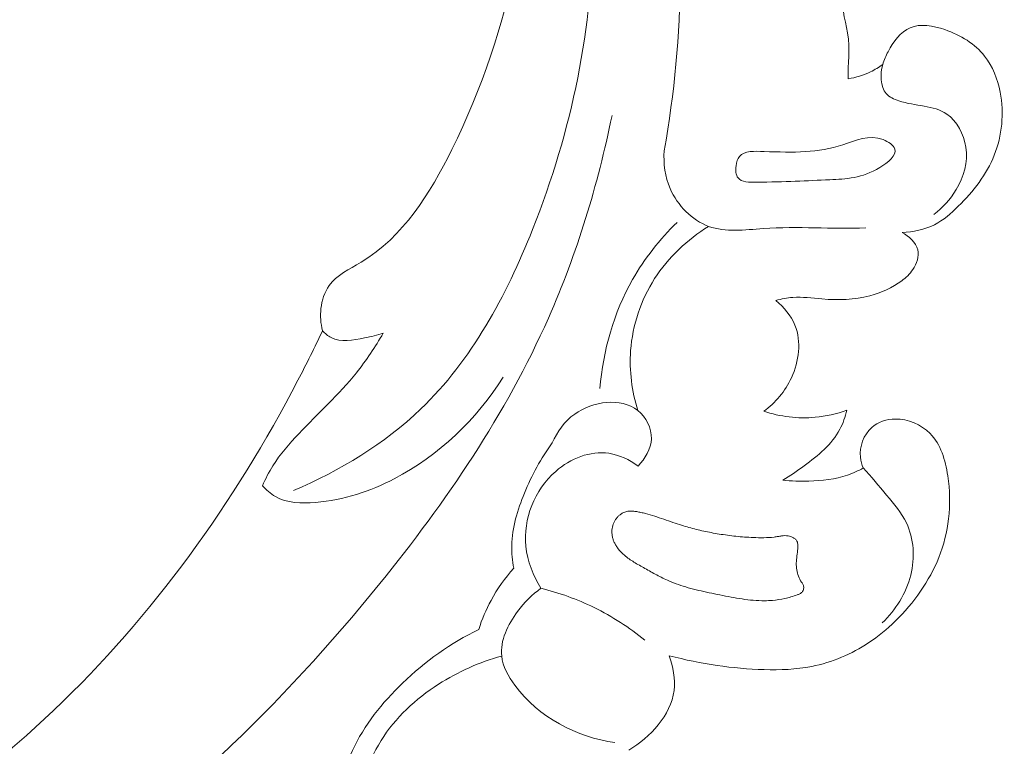
# Model space of a CAD drawing. Units: centimetres. Extents: x 20 to 1149, y -620 to 259.
# Drawn here: x 345 to 350, y -200 to -196 of the extents above; entities that cross this region are included whole.
import ezdxf

# ---------------------------------------------------------------- set-up
doc = ezdxf.new("R2010")
doc.units = ezdxf.units.CM
doc.header["$MEASUREMENT"] = 0
doc.layers.add('layer 1', color=7, linetype='Continuous')

msp = doc.modelspace()

# ---------------------------------------------------------------- linework, layer by layer
at = {"layer": 'layer 1', "color": 250, "lineweight": 20}
for points, knots in [([(348.6151, -197.18061), (348.67021, -196.87201), (348.69989, -196.55817), (348.70158, -196.24339), (348.70158, -196.24339), (348.70415, -195.79117), (348.64919, -195.33701), (348.54281, -194.89753)], [0, 0, 0, 0, 0.3333333, 0.3333333, 0.3333333, 0.3333333, 1, 1, 1, 1]), ([(346.77918, -198.14697), (346.76937, -198.10837), (346.76635, -198.06808), (346.77089, -198.02783), (346.77089, -198.02783), (346.77585, -197.9835), (346.79, -197.93919), (346.8148, -197.90451), (346.8148, -197.90451), (346.85512, -197.84806), (346.92387, -197.81706), (346.9862, -197.77932), (346.9862, -197.77932), (347.21465, -197.64092), (347.35606, -197.41249), (347.47436, -197.17295), (347.47436, -197.17295), (347.79548, -196.52261), (347.9456, -195.78995), (347.85518, -195.0864)], [0, 0, 0, 0, 0.1666667, 0.1666667, 0.1666667, 0.1666667, 0.3333333, 0.3333333, 0.3333333, 0.3333333, 0.5, 0.5, 0.5, 0.5, 0.6666667, 0.6666667, 0.6666667, 0.6666667, 1, 1, 1, 1]), ([(346.62341, -199.00524), (346.87316, -198.90017), (347.11267, -198.75485), (347.30753, -198.56749), (347.30753, -198.56749), (347.58004, -198.30548), (347.76512, -197.96122), (347.90766, -197.60293), (347.90766, -197.60293), (348.11837, -197.07331), (348.23594, -196.51318), (348.23226, -195.95031), (348.23226, -195.95031), (348.23061, -195.70326), (348.20569, -195.45578), (348.16096, -195.21259)], [0, 0, 0, 0, 0.2, 0.2, 0.2, 0.2, 0.4, 0.4, 0.4, 0.4, 0.6, 0.6, 0.6, 0.6, 1, 1, 1, 1]), ([(349.70771, -195.88872), (349.74347, -195.9195), (349.77175, -195.96), (349.78841, -196.00507), (349.78841, -196.00507), (349.79561, -196.02462), (349.80072, -196.04503), (349.80054, -196.06505), (349.80054, -196.06505), (349.80048, -196.09837), (349.78609, -196.13071), (349.77151, -196.16227), (349.77151, -196.16227), (349.75458, -196.19877), (349.73746, -196.23421), (349.7131, -196.26424), (349.7131, -196.26424), (349.69281, -196.28924), (349.66761, -196.3106), (349.63791, -196.32672), (349.63791, -196.32672), (349.62544, -196.33359), (349.61201, -196.33958), (349.60212, -196.34759), (349.60212, -196.34759), (349.55469, -196.38604), (349.58722, -196.47281), (349.59992, -196.54718), (349.59992, -196.54718), (349.61565, -196.63883), (349.60118, -196.71136), (349.60351, -196.79351)], [0, 0, 0, 0, 0.1111111, 0.1111111, 0.1111111, 0.1111111, 0.2222222, 0.2222222, 0.2222222, 0.2222222, 0.3333333, 0.3333333, 0.3333333, 0.3333333, 0.4444444, 0.4444444, 0.4444444, 0.4444444, 0.5555556, 0.5555556, 0.5555556, 0.5555556, 0.6666667, 0.6666667, 0.6666667, 0.6666667, 0.7777778, 0.7777778, 0.7777778, 0.7777778, 1, 1, 1, 1]), ([(349.78921, -196.71628), (349.79638, -196.69261), (349.8059, -196.67029), (349.81762, -196.64797), (349.81762, -196.64797), (349.84538, -196.59478), (349.8849, -196.54114), (349.93665, -196.51918), (349.93665, -196.51918), (349.99141, -196.49591), (350.05992, -196.50798), (350.12266, -196.52941), (350.12266, -196.52941), (350.20912, -196.55879), (350.28458, -196.60569), (350.33666, -196.67267), (350.33666, -196.67267), (350.37911, -196.72731), (350.40604, -196.79536), (350.41982, -196.8653), (350.41982, -196.8653), (350.44229, -196.9794), (350.43027, -197.09878), (350.38831, -197.20412), (350.38831, -197.20412), (350.34673, -197.30842), (350.27584, -197.39879), (350.19518, -197.47857), (350.19518, -197.47857), (350.15639, -197.51702), (350.11535, -197.55293), (350.0674, -197.57735), (350.0674, -197.57735), (350.01421, -197.60435), (349.95279, -197.61714), (349.89287, -197.61908)], [0, 0, 0, 0, 0.1, 0.1, 0.1, 0.1, 0.2, 0.2, 0.2, 0.2, 0.3, 0.3, 0.3, 0.3, 0.4, 0.4, 0.4, 0.4, 0.5, 0.5, 0.5, 0.5, 0.6, 0.6, 0.6, 0.6, 0.7, 0.7, 0.7, 0.7, 0.8, 0.8, 0.8, 0.8, 1, 1, 1, 1]), ([(349.60351, -196.79351), (349.64511, -196.7872), (349.68614, -196.77485), (349.72398, -196.75632), (349.72398, -196.75632), (349.747, -196.74507), (349.76882, -196.73151), (349.78921, -196.71628)], [0, 0, 0, 0, 0.3333333, 0.3333333, 0.3333333, 0.3333333, 1, 1, 1, 1]), ([(350.06302, -197.52272), (350.11127, -197.48706), (350.15249, -197.44154), (350.18369, -197.38911), (350.18369, -197.38911), (350.22404, -197.32127), (350.24773, -197.24177), (350.23579, -197.16163), (350.23579, -197.16163), (350.22528, -197.09137), (350.1874, -197.02069), (350.13305, -196.9832), (350.13305, -196.9832), (350.06246, -196.93448), (349.96415, -196.94178), (349.87557, -196.91234), (349.87557, -196.91234), (349.8499, -196.90376), (349.8251, -196.89217), (349.8084, -196.87343), (349.8084, -196.87343), (349.77439, -196.83499), (349.77464, -196.76673), (349.78921, -196.71628)], [0, 0, 0, 0, 0.1428571, 0.1428571, 0.1428571, 0.1428571, 0.2857143, 0.2857143, 0.2857143, 0.2857143, 0.4285714, 0.4285714, 0.4285714, 0.4285714, 0.5714286, 0.5714286, 0.5714286, 0.5714286, 0.7142857, 0.7142857, 0.7142857, 0.7142857, 1, 1, 1, 1]), ([(339.93838, -201.36), (340.01448, -201.38811), (340.08915, -201.41878), (340.17135, -201.42969), (340.17135, -201.42969), (340.23643, -201.43839), (340.30624, -201.43473), (340.36061, -201.4633), (340.36061, -201.4633), (340.40086, -201.4844), (340.4326, -201.52318), (340.46626, -201.55919), (340.46626, -201.55919), (340.67192, -201.78007), (340.94483, -201.90112), (341.22594, -201.98877), (341.22594, -201.98877), (341.76624, -202.15746), (342.33659, -202.20278), (342.89084, -202.1379), (342.89084, -202.1379), (343.73461, -202.03933), (344.54106, -201.68558), (345.24949, -201.21292), (345.24949, -201.21292), (345.95198, -200.7443), (346.55815, -200.15889), (347.08731, -199.50529), (347.08731, -199.50529), (347.44343, -199.06548), (347.76472, -198.59485), (347.99293, -198.07912), (347.99293, -198.07912), (348.1467, -197.73168), (348.25829, -197.36386), (348.33473, -196.9911)], [0, 0, 0, 0, 0.1, 0.1, 0.1, 0.1, 0.2, 0.2, 0.2, 0.2, 0.3, 0.3, 0.3, 0.3, 0.4, 0.4, 0.4, 0.4, 0.5, 0.5, 0.5, 0.5, 0.6, 0.6, 0.6, 0.6, 0.7, 0.7, 0.7, 0.7, 0.8, 0.8, 0.8, 0.8, 1, 1, 1, 1]), ([(349.00104, -197.26061), (349.00359, -197.24152), (349.00943, -197.22361), (349.01968, -197.21115), (349.01968, -197.21115), (349.04566, -197.17934), (349.10019, -197.18202), (349.15127, -197.1841), (349.15127, -197.1841), (349.31258, -197.19059), (349.43961, -197.19148), (349.57444, -197.14798), (349.57444, -197.14798), (349.6439, -197.12563), (349.71544, -197.0916), (349.79137, -197.12055), (349.79137, -197.12055), (349.8191, -197.13118), (349.84733, -197.1501), (349.85377, -197.17105), (349.85377, -197.17105), (349.86403, -197.20457), (349.81801, -197.24335), (349.7738, -197.2703), (349.7738, -197.2703), (349.67788, -197.32877), (349.59053, -197.33212), (349.50458, -197.33595), (349.50458, -197.33595), (349.38278, -197.34125), (349.26378, -197.3475), (349.11125, -197.34937), (349.11125, -197.34937), (349.07168, -197.3498), (349.02979, -197.34995), (349.01158, -197.32577), (349.01158, -197.32577), (348.99986, -197.31017), (348.9979, -197.28435), (349.00104, -197.26061)], [0, 0, 0, 0, 0.0909091, 0.0909091, 0.0909091, 0.0909091, 0.1818182, 0.1818182, 0.1818182, 0.1818182, 0.2727273, 0.2727273, 0.2727273, 0.2727273, 0.3636364, 0.3636364, 0.3636364, 0.3636364, 0.4545455, 0.4545455, 0.4545455, 0.4545455, 0.5454545, 0.5454545, 0.5454545, 0.5454545, 0.6363636, 0.6363636, 0.6363636, 0.6363636, 0.7272727, 0.7272727, 0.7272727, 0.7272727, 0.8181818, 0.8181818, 0.8181818, 0.8181818, 1, 1, 1, 1]), ([(349.69869, -197.59514), (349.51508, -197.60168), (349.33535, -197.58558), (349.1473, -197.59821), (349.1473, -197.59821), (349.04724, -197.60495), (348.94479, -197.61983), (348.8538, -197.58634), (348.8538, -197.58634), (348.7647, -197.55355), (348.68685, -197.47438), (348.64731, -197.3839), (348.64731, -197.3839), (348.61906, -197.31927), (348.61039, -197.24894), (348.6151, -197.18061)], [0, 0, 0, 0, 0.2, 0.2, 0.2, 0.2, 0.4, 0.4, 0.4, 0.4, 0.6, 0.6, 0.6, 0.6, 1, 1, 1, 1]), ([(348.68406, -197.56555), (348.59109, -197.65602), (348.50916, -197.75903), (348.44483, -197.87268), (348.44483, -197.87268), (348.34411, -198.05062), (348.28651, -198.2545), (348.26975, -198.45784)], [0, 0, 0, 0, 0.3333333, 0.3333333, 0.3333333, 0.3333333, 1, 1, 1, 1]), ([(348.47294, -198.57576), (348.44147, -198.47225), (348.42713, -198.36246), (348.43481, -198.25412), (348.43481, -198.25412), (348.44452, -198.11719), (348.48945, -197.98265), (348.56345, -197.86734), (348.56345, -197.86734), (348.63693, -197.7528), (348.7392, -197.65719), (348.8538, -197.58634)], [0, 0, 0, 0, 0.25, 0.25, 0.25, 0.25, 0.5, 0.5, 0.5, 0.5, 1, 1, 1, 1]), ([(349.89287, -197.61908), (349.9297, -197.639), (349.96762, -197.67254), (349.9771, -197.71241), (349.9771, -197.71241), (349.98554, -197.7475), (349.97195, -197.78759), (349.95081, -197.81885), (349.95081, -197.81885), (349.93449, -197.84314), (349.91362, -197.8621), (349.89098, -197.87888), (349.89098, -197.87888), (349.84047, -197.91638), (349.78114, -197.94296), (349.71967, -197.95922), (349.71967, -197.95922), (349.63623, -197.9811), (349.54905, -197.98375), (349.46269, -197.9766), (349.46269, -197.9766), (349.40999, -197.9722), (349.35762, -197.96407), (349.30563, -197.96805), (349.30563, -197.96805), (349.27513, -197.97028), (349.24477, -197.97675), (349.21528, -197.98489)], [0, 0, 0, 0, 0.125, 0.125, 0.125, 0.125, 0.25, 0.25, 0.25, 0.25, 0.375, 0.375, 0.375, 0.375, 0.5, 0.5, 0.5, 0.5, 0.625, 0.625, 0.625, 0.625, 0.75, 0.75, 0.75, 0.75, 1, 1, 1, 1]), ([(349.21528, -197.98489), (349.25822, -198.02072), (349.29652, -198.06609), (349.31756, -198.11788), (349.31756, -198.11788), (349.35331, -198.20561), (349.33961, -198.31177), (349.29886, -198.39982), (349.29886, -198.39982), (349.26505, -198.47304), (349.2125, -198.53368), (349.14987, -198.58017)], [0, 0, 0, 0, 0.25, 0.25, 0.25, 0.25, 0.5, 0.5, 0.5, 0.5, 1, 1, 1, 1]), ([(340.72946, -201.7731), (341.03203, -201.81399), (341.33861, -201.8302), (341.64352, -201.81634), (341.64352, -201.81634), (342.30761, -201.78622), (342.96341, -201.61368), (343.57463, -201.34674), (343.57463, -201.34674), (344.22419, -201.06312), (344.82351, -200.67275), (345.33433, -200.1877), (345.33433, -200.1877), (345.86956, -199.67956), (346.30768, -199.0674), (346.64753, -198.41337), (346.64753, -198.41337), (346.69329, -198.32541), (346.73725, -198.23669), (346.77918, -198.14697)], [0, 0, 0, 0, 0.1666667, 0.1666667, 0.1666667, 0.1666667, 0.3333333, 0.3333333, 0.3333333, 0.3333333, 0.5, 0.5, 0.5, 0.5, 0.6666667, 0.6666667, 0.6666667, 0.6666667, 1, 1, 1, 1]), ([(346.77918, -198.14697), (346.7927, -198.16144), (346.80816, -198.17505), (346.82533, -198.18419), (346.82533, -198.18419), (346.87759, -198.21212), (346.9447, -198.1984), (347.00533, -198.18593), (347.00533, -198.18593), (347.04046, -198.1787), (347.07337, -198.17188), (347.10603, -198.16025)], [0, 0, 0, 0, 0.25, 0.25, 0.25, 0.25, 0.5, 0.5, 0.5, 0.5, 1, 1, 1, 1]), ([(347.10603, -198.16025), (347.0618, -198.2339), (347.01458, -198.30624), (346.96117, -198.37314), (346.96117, -198.37314), (346.8678, -198.49027), (346.75574, -198.59092), (346.65201, -198.70034), (346.65201, -198.70034), (346.60095, -198.75423), (346.55188, -198.8101), (346.51276, -198.87281), (346.51276, -198.87281), (346.49145, -198.90683), (346.47312, -198.94286), (346.45702, -198.97968)], [0, 0, 0, 0, 0.2, 0.2, 0.2, 0.2, 0.4, 0.4, 0.4, 0.4, 0.6, 0.6, 0.6, 0.6, 1, 1, 1, 1]), ([(346.45702, -198.97968), (346.47706, -199.00214), (346.50034, -199.02295), (346.5263, -199.03783), (346.5263, -199.03783), (346.58884, -199.07369), (346.66675, -199.07547), (346.74153, -199.06921), (346.74153, -199.06921), (346.89415, -199.05645), (347.03416, -199.0103), (347.16493, -198.94226), (347.16493, -198.94226), (347.40208, -198.81872), (347.6089, -198.62292), (347.75017, -198.39654)], [0, 0, 0, 0, 0.2, 0.2, 0.2, 0.2, 0.4, 0.4, 0.4, 0.4, 0.6, 0.6, 0.6, 0.6, 1, 1, 1, 1]), ([(348.47449, -198.87396), (348.5126, -198.83505), (348.54479, -198.78237), (348.54637, -198.72709), (348.54637, -198.72709), (348.54799, -198.67069), (348.51779, -198.61159), (348.47294, -198.57576), (348.47294, -198.57576), (348.38206, -198.50329), (348.23129, -198.52651), (348.13446, -198.59485), (348.13446, -198.59485), (348.07822, -198.63456), (348.04021, -198.68966), (348.01343, -198.74947)], [0, 0, 0, 0, 0.2, 0.2, 0.2, 0.2, 0.4, 0.4, 0.4, 0.4, 0.6, 0.6, 0.6, 0.6, 1, 1, 1, 1]), ([(349.14987, -198.58017), (349.23849, -198.60849), (349.33373, -198.62075), (349.42648, -198.61234), (349.42648, -198.61234), (349.48461, -198.60701), (349.54173, -198.59373), (349.59624, -198.57384)], [0, 0, 0, 0, 0.3333333, 0.3333333, 0.3333333, 0.3333333, 1, 1, 1, 1]), ([(349.59624, -198.57384), (349.58761, -198.60942), (349.5756, -198.64475), (349.55852, -198.67686), (349.55852, -198.67686), (349.51577, -198.75721), (349.44163, -198.81789), (349.36747, -198.87284), (349.36747, -198.87284), (349.32974, -198.90086), (349.29192, -198.92732), (349.25159, -198.95051)], [0, 0, 0, 0, 0.25, 0.25, 0.25, 0.25, 0.5, 0.5, 0.5, 0.5, 1, 1, 1, 1]), ([(349.68446, -198.88465), (349.6768, -198.86635), (349.67122, -198.8472), (349.66921, -198.82718), (349.66921, -198.82718), (349.66337, -198.76954), (349.68681, -198.70587), (349.72992, -198.66735), (349.72992, -198.66735), (349.76391, -198.63708), (349.80997, -198.62236), (349.85633, -198.62173), (349.85633, -198.62173), (349.92563, -198.6206), (349.99544, -198.65076), (350.04313, -198.69885), (350.04313, -198.69885), (350.10108, -198.75747), (350.12616, -198.84272), (350.1387, -198.92599), (350.1387, -198.92599), (350.15064, -199.00436), (350.15145, -199.08094), (350.14252, -199.15719), (350.14252, -199.15719), (350.13418, -199.22823), (350.11715, -199.29904), (350.09078, -199.36572), (350.09078, -199.36572), (350.06542, -199.42953), (350.03135, -199.48958), (349.9923, -199.54607), (349.9923, -199.54607), (349.95199, -199.60442), (349.90636, -199.65899), (349.85573, -199.70837), (349.85573, -199.70837), (349.81228, -199.75077), (349.76521, -199.7893), (349.71441, -199.82282), (349.71441, -199.82282), (349.62164, -199.88422), (349.51662, -199.92915), (349.40757, -199.95087), (349.40757, -199.95087), (349.32366, -199.96757), (349.23739, -199.97047), (349.15151, -199.96793), (349.15151, -199.96793), (349.06705, -199.96544), (348.98297, -199.95779), (348.8994, -199.94557), (348.8994, -199.94557), (348.81287, -199.93296), (348.72686, -199.91549), (348.64215, -199.89325)], [0, 0, 0, 0, 0.0666667, 0.0666667, 0.0666667, 0.0666667, 0.1333333, 0.1333333, 0.1333333, 0.1333333, 0.2, 0.2, 0.2, 0.2, 0.2666667, 0.2666667, 0.2666667, 0.2666667, 0.3333333, 0.3333333, 0.3333333, 0.3333333, 0.4, 0.4, 0.4, 0.4, 0.4666667, 0.4666667, 0.4666667, 0.4666667, 0.5333333, 0.5333333, 0.5333333, 0.5333333, 0.6, 0.6, 0.6, 0.6, 0.6666667, 0.6666667, 0.6666667, 0.6666667, 0.7333333, 0.7333333, 0.7333333, 0.7333333, 0.8, 0.8, 0.8, 0.8, 0.8666667, 0.8666667, 0.8666667, 0.8666667, 1, 1, 1, 1]), ([(348.01343, -198.74947), (347.95213, -198.83237), (347.90377, -198.92385), (347.86407, -199.0205), (347.86407, -199.0205), (347.82694, -199.11052), (347.79744, -199.2049), (347.79582, -199.30128), (347.79582, -199.30128), (347.79516, -199.34186), (347.79944, -199.38276), (347.80694, -199.42285)], [0, 0, 0, 0, 0.25, 0.25, 0.25, 0.25, 0.5, 0.5, 0.5, 0.5, 1, 1, 1, 1]), ([(347.95321, -199.531), (347.91086, -199.463), (347.87993, -199.38569), (347.87181, -199.30525), (347.87181, -199.30525), (347.85707, -199.15901), (347.91767, -199.00271), (348.03225, -198.90271), (348.03225, -198.90271), (348.112, -198.83323), (348.21785, -198.79095), (348.31767, -198.80577), (348.31767, -198.80577), (348.37392, -198.81411), (348.42829, -198.84049), (348.47449, -198.87396)], [0, 0, 0, 0, 0.2, 0.2, 0.2, 0.2, 0.4, 0.4, 0.4, 0.4, 0.6, 0.6, 0.6, 0.6, 1, 1, 1, 1]), ([(349.25159, -198.95051), (349.29819, -198.95526), (349.34507, -198.95607), (349.3921, -198.95468), (349.3921, -198.95468), (349.46285, -198.9526), (349.53412, -198.94553), (349.60026, -198.92271), (349.60026, -198.92271), (349.6294, -198.91258), (349.65757, -198.89952), (349.68446, -198.88465)], [0, 0, 0, 0, 0.25, 0.25, 0.25, 0.25, 0.5, 0.5, 0.5, 0.5, 1, 1, 1, 1]), ([(349.68446, -198.88465), (349.72846, -198.93127), (349.76852, -198.98102), (349.80994, -199.03059), (349.80994, -199.03059), (349.84925, -199.07762), (349.8899, -199.12462), (349.91615, -199.17921), (349.91615, -199.17921), (349.95674, -199.26378), (349.96262, -199.36671), (349.93981, -199.45989), (349.93981, -199.45989), (349.91551, -199.5594), (349.85848, -199.64776), (349.78648, -199.71644)], [0, 0, 0, 0, 0.2, 0.2, 0.2, 0.2, 0.4, 0.4, 0.4, 0.4, 0.6, 0.6, 0.6, 0.6, 1, 1, 1, 1]), ([(348.34135, -199.18664), (348.34322, -199.18161), (348.34543, -199.17681), (348.34792, -199.17215), (348.34792, -199.17215), (348.35049, -199.16743), (348.35333, -199.16285), (348.35652, -199.1585), (348.35652, -199.1585), (348.35957, -199.15415), (348.36296, -199.15002), (348.36656, -199.1461), (348.36656, -199.1461), (348.37001, -199.14233), (348.37381, -199.13878), (348.37788, -199.13552), (348.37788, -199.13552), (348.38268, -199.13172), (348.38782, -199.12828), (348.39328, -199.12564), (348.39328, -199.12564), (348.39984, -199.12225), (348.40692, -199.11987), (348.41426, -199.11835), (348.41426, -199.11835), (348.42138, -199.11689), (348.42855, -199.11621), (348.43591, -199.11618), (348.43591, -199.11618), (348.44313, -199.11614), (348.45047, -199.11667), (348.45765, -199.11762), (348.45765, -199.11762), (348.46491, -199.1185), (348.47209, -199.11973), (348.47918, -199.12117), (348.47918, -199.12117), (348.48277, -199.12193), (348.48635, -199.12269), (348.48993, -199.12345), (348.48993, -199.12345), (348.49836, -199.12529), (348.50671, -199.12734), (348.51513, -199.12946), (348.51513, -199.12946), (348.53154, -199.13369), (348.54779, -199.13848), (348.56396, -199.14363), (348.56396, -199.14363), (348.5968, -199.154), (348.62916, -199.16564), (348.66168, -199.17685), (348.66168, -199.17685), (348.67735, -199.18233), (348.69309, -199.1876), (348.70891, -199.19252), (348.70891, -199.19252), (348.72186, -199.19656), (348.73482, -199.20047), (348.74793, -199.20409), (348.74793, -199.20409), (348.77415, -199.21134), (348.80053, -199.21789), (348.82715, -199.22367), (348.82715, -199.22367), (348.85447, -199.22961), (348.88203, -199.23479), (348.90968, -199.23933), (348.90968, -199.23933), (348.93994, -199.24417), (348.9703, -199.24823), (349.00076, -199.25138), (349.00076, -199.25138), (349.03157, -199.25461), (349.06248, -199.25693), (349.09342, -199.25825), (349.09342, -199.25825), (349.11271, -199.25911), (349.13193, -199.25962), (349.15119, -199.25928), (349.15119, -199.25928), (349.16938, -199.25897), (349.18767, -199.25803), (349.20571, -199.25581), (349.20571, -199.25581), (349.21268, -199.25491), (349.21957, -199.25394), (349.22648, -199.25269), (349.22648, -199.25269), (349.22982, -199.25216), (349.23317, -199.2515), (349.23644, -199.2509), (349.23644, -199.2509), (349.24256, -199.24983), (349.24882, -199.24891), (349.25506, -199.24842), (349.25506, -199.24842), (349.26102, -199.24805), (349.26703, -199.24804), (349.27303, -199.2486), (349.27303, -199.2486), (349.27817, -199.24912), (349.28331, -199.24993), (349.28836, -199.25124), (349.28836, -199.25124), (349.29306, -199.25246), (349.29775, -199.25396), (349.30222, -199.25581), (349.30222, -199.25581), (349.30459, -199.25688), (349.30688, -199.25802), (349.30911, -199.25922), (349.30911, -199.25922), (349.31348, -199.2617), (349.31762, -199.26467), (349.32118, -199.26833), (349.32118, -199.26833), (349.32296, -199.27009), (349.32459, -199.27198), (349.32594, -199.27401), (349.32594, -199.27401), (349.32776, -199.27669), (349.32929, -199.2795), (349.3304, -199.28244), (349.3304, -199.28244), (349.33162, -199.28595), (349.33256, -199.28959), (349.333, -199.29328), (349.333, -199.29328), (349.33352, -199.29691), (349.33367, -199.30073), (349.33369, -199.30441), (349.33369, -199.30441), (349.33364, -199.30816), (349.33344, -199.3119), (349.3331, -199.31564), (349.3331, -199.31564), (349.33269, -199.31931), (349.33229, -199.32297), (349.33188, -199.32664), (349.33188, -199.32664), (349.33015, -199.34016), (349.32835, -199.35362), (349.32691, -199.36715), (349.32691, -199.36715), (349.32564, -199.3797), (349.32472, -199.39219), (349.32486, -199.40479), (349.32486, -199.40479), (349.32509, -199.41676), (349.32625, -199.42868), (349.32869, -199.44037), (349.32869, -199.44037), (349.33105, -199.45198), (349.3347, -199.46349), (349.33957, -199.47441), (349.33957, -199.47441), (349.34207, -199.47987), (349.34486, -199.4852), (349.34794, -199.4904), (349.34794, -199.4904), (349.34908, -199.49221), (349.35023, -199.49401), (349.35144, -199.49575), (349.35144, -199.49575), (349.35292, -199.49793), (349.35441, -199.5001), (349.35575, -199.50227), (349.35575, -199.50227), (349.35709, -199.50443), (349.3585, -199.50667), (349.3597, -199.50884), (349.3597, -199.50884), (349.36097, -199.51121), (349.36208, -199.51373), (349.36292, -199.51623), (349.36292, -199.51623), (349.36382, -199.51881), (349.36444, -199.52152), (349.3647, -199.52429), (349.3647, -199.52429), (349.36501, -199.52755), (349.36483, -199.53087), (349.36423, -199.53404), (349.36423, -199.53404), (349.36362, -199.53734), (349.3626, -199.54049), (349.36108, -199.54341), (349.36108, -199.54341), (349.35965, -199.54612), (349.35794, -199.54868), (349.35595, -199.55095), (349.35595, -199.55095), (349.35411, -199.55294), (349.35207, -199.55471), (349.34982, -199.5564), (349.34982, -199.5564), (349.34765, -199.55789), (349.34541, -199.5593), (349.34303, -199.56056), (349.34303, -199.56056), (349.3385, -199.56288), (349.33362, -199.5647), (349.32882, -199.56645), (349.32882, -199.56645), (349.30733, -199.57436), (349.28532, -199.58083), (349.26294, -199.58588), (349.26294, -199.58588), (349.24134, -199.5906), (349.21944, -199.59396), (349.19737, -199.59584), (349.19737, -199.59584), (349.1829, -199.59705), (349.16844, -199.59769), (349.15401, -199.59777), (349.15401, -199.59777), (349.13398, -199.59788), (349.11399, -199.59699), (349.09395, -199.59533), (349.09395, -199.59533), (349.07384, -199.59373), (349.05376, -199.59128), (349.03376, -199.58835), (349.03376, -199.58835), (349.01384, -199.58548), (348.99393, -199.58205), (348.97418, -199.57834), (348.97418, -199.57834), (348.95428, -199.57463), (348.93439, -199.57064), (348.91464, -199.56665), (348.91464, -199.56665), (348.89532, -199.56267), (348.87607, -199.55877), (348.85682, -199.55472), (348.85682, -199.55472), (348.81902, -199.5468), (348.78139, -199.53817), (348.74418, -199.52765), (348.74418, -199.52765), (348.70878, -199.51761), (348.67388, -199.50575), (348.64013, -199.49103), (348.64013, -199.49103), (348.62919, -199.48621), (348.61832, -199.48117), (348.60753, -199.47593), (348.60753, -199.47593), (348.59675, -199.47054), (348.5861, -199.46516), (348.57547, -199.45949), (348.57547, -199.45949), (348.56469, -199.45382), (348.55392, -199.44801), (348.5433, -199.44207), (348.5433, -199.44207), (348.5326, -199.43619), (348.52191, -199.43017), (348.51128, -199.42422), (348.51128, -199.42422), (348.50142, -199.41865), (348.49156, -199.41308), (348.48171, -199.40752), (348.48171, -199.40752), (348.47178, -199.40188), (348.46199, -199.39624), (348.45236, -199.39033), (348.45236, -199.39033), (348.44342, -199.38472), (348.43463, -199.37897), (348.42613, -199.37296), (348.42613, -199.37296), (348.41756, -199.36687), (348.40922, -199.36043), (348.40131, -199.35358), (348.40131, -199.35358), (348.38886, -199.34291), (348.37745, -199.33113), (348.36748, -199.31813), (348.36748, -199.31813), (348.36341, -199.3129), (348.35971, -199.30747), (348.35629, -199.30191), (348.35629, -199.30191), (348.35286, -199.29634), (348.34974, -199.29051), (348.34696, -199.28461), (348.34696, -199.28461), (348.34432, -199.279), (348.34204, -199.2732), (348.34012, -199.26733), (348.34012, -199.26733), (348.33833, -199.26147), (348.33684, -199.25547), (348.33577, -199.24935), (348.33577, -199.24935), (348.33399, -199.23911), (348.33336, -199.22861), (348.3342, -199.21824), (348.3342, -199.21824), (348.33513, -199.20738), (348.33747, -199.1967), (348.34135, -199.18664)], [0, 0, 0, 0, 0.012987, 0.012987, 0.012987, 0.012987, 0.025974, 0.025974, 0.025974, 0.025974, 0.038961, 0.038961, 0.038961, 0.038961, 0.0519481, 0.0519481, 0.0519481, 0.0519481, 0.0649351, 0.0649351, 0.0649351, 0.0649351, 0.0779221, 0.0779221, 0.0779221, 0.0779221, 0.0909091, 0.0909091, 0.0909091, 0.0909091, 0.1038961, 0.1038961, 0.1038961, 0.1038961, 0.1168831, 0.1168831, 0.1168831, 0.1168831, 0.1298701, 0.1298701, 0.1298701, 0.1298701, 0.1428571, 0.1428571, 0.1428571, 0.1428571, 0.1558442, 0.1558442, 0.1558442, 0.1558442, 0.1688312, 0.1688312, 0.1688312, 0.1688312, 0.1818182, 0.1818182, 0.1818182, 0.1818182, 0.1948052, 0.1948052, 0.1948052, 0.1948052, 0.2077922, 0.2077922, 0.2077922, 0.2077922, 0.2207792, 0.2207792, 0.2207792, 0.2207792, 0.2337662, 0.2337662, 0.2337662, 0.2337662, 0.2467532, 0.2467532, 0.2467532, 0.2467532, 0.2597403, 0.2597403, 0.2597403, 0.2597403, 0.2727273, 0.2727273, 0.2727273, 0.2727273, 0.2857143, 0.2857143, 0.2857143, 0.2857143, 0.2987013, 0.2987013, 0.2987013, 0.2987013, 0.3116883, 0.3116883, 0.3116883, 0.3116883, 0.3246753, 0.3246753, 0.3246753, 0.3246753, 0.3376623, 0.3376623, 0.3376623, 0.3376623, 0.3506494, 0.3506494, 0.3506494, 0.3506494, 0.3636364, 0.3636364, 0.3636364, 0.3636364, 0.3766234, 0.3766234, 0.3766234, 0.3766234, 0.3896104, 0.3896104, 0.3896104, 0.3896104, 0.4025974, 0.4025974, 0.4025974, 0.4025974, 0.4155844, 0.4155844, 0.4155844, 0.4155844, 0.4285714, 0.4285714, 0.4285714, 0.4285714, 0.4415584, 0.4415584, 0.4415584, 0.4415584, 0.4545455, 0.4545455, 0.4545455, 0.4545455, 0.4675325, 0.4675325, 0.4675325, 0.4675325, 0.4805195, 0.4805195, 0.4805195, 0.4805195, 0.4935065, 0.4935065, 0.4935065, 0.4935065, 0.5064935, 0.5064935, 0.5064935, 0.5064935, 0.5194805, 0.5194805, 0.5194805, 0.5194805, 0.5324675, 0.5324675, 0.5324675, 0.5324675, 0.5454545, 0.5454545, 0.5454545, 0.5454545, 0.5584416, 0.5584416, 0.5584416, 0.5584416, 0.5714286, 0.5714286, 0.5714286, 0.5714286, 0.5844156, 0.5844156, 0.5844156, 0.5844156, 0.5974026, 0.5974026, 0.5974026, 0.5974026, 0.6103896, 0.6103896, 0.6103896, 0.6103896, 0.6233766, 0.6233766, 0.6233766, 0.6233766, 0.6363636, 0.6363636, 0.6363636, 0.6363636, 0.6493506, 0.6493506, 0.6493506, 0.6493506, 0.6623377, 0.6623377, 0.6623377, 0.6623377, 0.6753247, 0.6753247, 0.6753247, 0.6753247, 0.6883117, 0.6883117, 0.6883117, 0.6883117, 0.7012987, 0.7012987, 0.7012987, 0.7012987, 0.7142857, 0.7142857, 0.7142857, 0.7142857, 0.7272727, 0.7272727, 0.7272727, 0.7272727, 0.7402597, 0.7402597, 0.7402597, 0.7402597, 0.7532468, 0.7532468, 0.7532468, 0.7532468, 0.7662338, 0.7662338, 0.7662338, 0.7662338, 0.7792208, 0.7792208, 0.7792208, 0.7792208, 0.7922078, 0.7922078, 0.7922078, 0.7922078, 0.8051948, 0.8051948, 0.8051948, 0.8051948, 0.8181818, 0.8181818, 0.8181818, 0.8181818, 0.8311688, 0.8311688, 0.8311688, 0.8311688, 0.8441558, 0.8441558, 0.8441558, 0.8441558, 0.8571429, 0.8571429, 0.8571429, 0.8571429, 0.8701299, 0.8701299, 0.8701299, 0.8701299, 0.8831169, 0.8831169, 0.8831169, 0.8831169, 0.8961039, 0.8961039, 0.8961039, 0.8961039, 0.9090909, 0.9090909, 0.9090909, 0.9090909, 0.9220779, 0.9220779, 0.9220779, 0.9220779, 0.9350649, 0.9350649, 0.9350649, 0.9350649, 0.9480519, 0.9480519, 0.9480519, 0.9480519, 0.961039, 0.961039, 0.961039, 0.961039, 0.974026, 0.974026, 0.974026, 0.974026, 1, 1, 1, 1]), ([(347.80694, -199.42285), (347.75981, -199.47567), (347.71843, -199.53406), (347.6847, -199.59652), (347.6847, -199.59652), (347.65791, -199.64607), (347.636, -199.69818), (347.61884, -199.75173)], [0, 0, 0, 0, 0.3333333, 0.3333333, 0.3333333, 0.3333333, 1, 1, 1, 1]), ([(347.95321, -199.531), (347.90489, -199.56468), (347.86373, -199.60602), (347.82741, -199.65517), (347.82741, -199.65517), (347.77522, -199.72586), (347.73289, -199.81266), (347.742, -199.89504), (347.742, -199.89504), (347.7482, -199.95044), (347.7776, -200.00385), (347.81305, -200.05202), (347.81305, -200.05202), (347.94051, -200.22513), (348.14651, -200.33098), (348.35015, -200.35977)], [0, 0, 0, 0, 0.2, 0.2, 0.2, 0.2, 0.4, 0.4, 0.4, 0.4, 0.6, 0.6, 0.6, 0.6, 1, 1, 1, 1]), ([(348.51103, -199.80966), (348.42716, -199.74132), (348.33541, -199.68198), (348.23811, -199.63427), (348.23811, -199.63427), (348.14714, -199.58968), (348.05124, -199.55517), (347.95321, -199.531)], [0, 0, 0, 0, 0.3333333, 0.3333333, 0.3333333, 0.3333333, 1, 1, 1, 1]), ([(347.61884, -199.75173), (347.46878, -199.8252), (347.33104, -199.92358), (347.20944, -200.04039), (347.20944, -200.04039), (347.09977, -200.14565), (347.00332, -200.26593), (346.93991, -200.40282), (346.93991, -200.40282), (346.90833, -200.47081), (346.88503, -200.54297), (346.86848, -200.6162)], [0, 0, 0, 0, 0.25, 0.25, 0.25, 0.25, 0.5, 0.5, 0.5, 0.5, 1, 1, 1, 1]), ([(347.742, -199.89504), (347.62225, -199.92759), (347.50775, -199.97891), (347.40252, -200.04661), (347.40252, -200.04661), (347.27994, -200.12547), (347.16993, -200.22627), (347.09375, -200.34949), (347.09375, -200.34949), (347.01661, -200.47418), (346.97421, -200.62182), (346.96122, -200.76783)], [0, 0, 0, 0, 0.25, 0.25, 0.25, 0.25, 0.5, 0.5, 0.5, 0.5, 1, 1, 1, 1]), ([(348.64215, -199.89325), (348.66306, -199.95282), (348.67572, -200.01819), (348.66782, -200.08047), (348.66782, -200.08047), (348.65103, -200.21334), (348.5405, -200.33159), (348.4257, -200.40003)], [0, 0, 0, 0, 0.3333333, 0.3333333, 0.3333333, 0.3333333, 1, 1, 1, 1])]:
    msp.add_open_spline(points, degree=3, knots=knots, dxfattribs=at)

doc.saveas('drawing.dxf')
